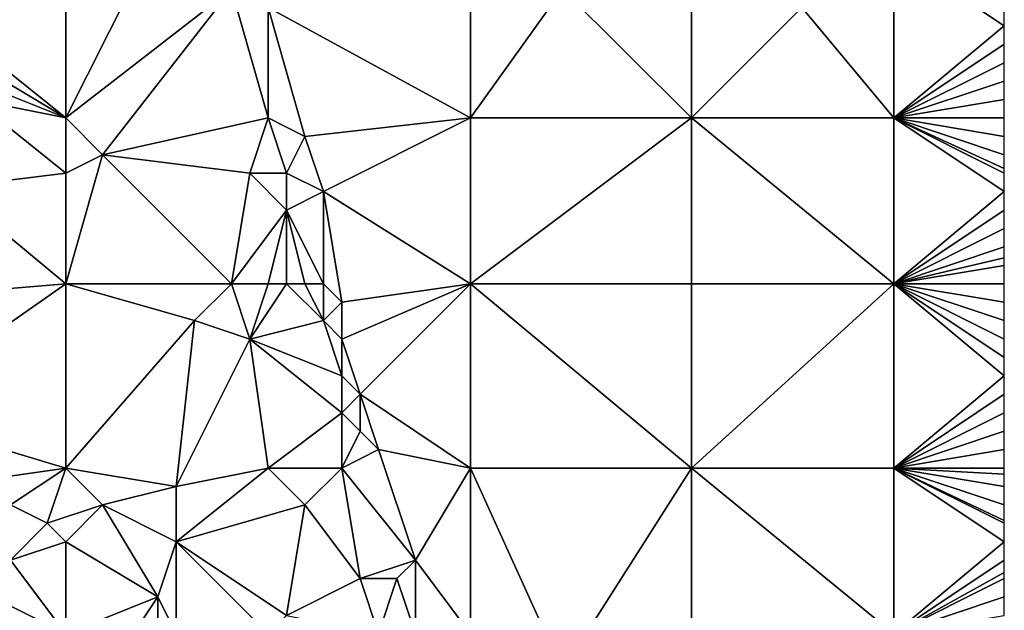
# Model space of a CAD drawing. Units: metres. Extents: x 73750 to 74375, y 343000 to 343500.
# Drawn here: x 74322 to 74375, y 343063 to 343095 of the extents above; entities that cross this region are included whole.
import ezdxf

# ---------------------------------------------------------------- set-up
doc = ezdxf.new("R2010")
doc.units = ezdxf.units.M
doc.layers.add('Terrain', color=15, linetype='Continuous')

msp = doc.modelspace()

# ---------------------------------------------------------------- linework, layer by layer
at = {"layer": 'Terrain'}
for points in [[(74317.35, 343103.79, 314.758), (74319, 343094, 315.9), (74324, 343099, 316.07), (74317.35, 343103.79, 314.758)], [(74324, 343090, 317.19), (74333, 343097, 318.14), (74328.71, 343099.36, 316.723), (74324, 343090, 317.19)], [(74324, 343090, 317.19), (74328.71, 343099.36, 316.723), (74324, 343099, 316.07), (74324, 343090, 317.19)], [(74324, 343090, 317.19), (74324, 343099, 316.07), (74319, 343094, 315.9), (74324, 343090, 317.19)], [(74346, 343090, 320.5), (74346, 343099, 319.13), (74335, 343096, 318.61), (74346, 343090, 320.5)], [(74346, 343090, 320.5), (74351, 343097, 320.06), (74346, 343099, 319.13), (74346, 343090, 320.5)], [(74358, 343090, 321.63), (74358, 343099, 320.38), (74351, 343097, 320.06), (74358, 343090, 321.63)], [(74358, 343090, 321.63), (74364, 343096, 321.39), (74358, 343099, 320.38), (74358, 343090, 321.63)], [(74369, 343090, 322.5), (74369, 343099, 321.32), (74364, 343096, 321.39), (74369, 343090, 322.5)], [(74369, 343090, 322.5), (74375, 343095, 322.23), (74369, 343099, 321.32), (74369, 343090, 322.5)], [(74369, 343099, 321.32), (74375, 343095, 322.23), (74375, 343096, 322.09), (74369, 343099, 321.32)], [(74324, 343090, 317.19), (74326, 343088, 317.74), (74333, 343097, 318.14), (74324, 343090, 317.19)], [(74326, 343088, 317.74), (74335, 343090, 319.34), (74333, 343097, 318.14), (74326, 343088, 317.74)], [(74333, 343097, 318.14), (74335, 343090, 319.34), (74335, 343096, 318.61), (74333, 343097, 318.14)], [(74358, 343090, 321.63), (74351, 343097, 320.06), (74346, 343090, 320.5), (74358, 343090, 321.63)], [(74335, 343090, 319.34), (74337, 343089, 319.79), (74335, 343096, 318.61), (74335, 343090, 319.34)], [(74346, 343090, 320.5), (74335, 343096, 318.61), (74337, 343089, 319.79), (74346, 343090, 320.5)], [(74358, 343090, 321.63), (74369, 343090, 322.5), (74364, 343096, 321.39), (74358, 343090, 321.63)], [(74369, 343090, 322.5), (74375, 343094, 322.35), (74375, 343095, 322.23), (74369, 343090, 322.5)], [(74324, 343090, 317.19), (74319, 343094, 315.9), (74319, 343093, 316), (74324, 343090, 317.19)], [(74369, 343090, 322.5), (74375, 343093, 322.49), (74375, 343094, 322.35), (74369, 343090, 322.5)], [(74324, 343090, 317.19), (74319, 343093, 316), (74319, 343092, 316.09), (74324, 343090, 317.19)], [(74369, 343090, 322.5), (74375, 343092, 322.59), (74375, 343093, 322.49), (74369, 343090, 322.5)], [(74324, 343090, 317.19), (74319, 343092, 316.09), (74319, 343091, 316.18), (74324, 343090, 317.19)], [(74369, 343090, 322.5), (74375, 343091, 322.71), (74375, 343092, 322.59), (74369, 343090, 322.5)], [(74317.69, 343086.23, 316.625), (74324, 343087, 317.44), (74319, 343091, 316.18), (74317.69, 343086.23, 316.625)], [(74324, 343090, 317.19), (74319, 343091, 316.18), (74324, 343087, 317.44), (74324, 343090, 317.19)], [(74369, 343090, 322.5), (74375, 343090, 322.81), (74375, 343091, 322.71), (74369, 343090, 322.5)], [(74324, 343090, 317.19), (74324, 343087, 317.44), (74326, 343088, 317.74), (74324, 343090, 317.19)], [(74326, 343088, 317.74), (74334, 343087, 319.34), (74335, 343090, 319.34), (74326, 343088, 317.74)], [(74334, 343087, 319.34), (74336, 343087, 319.85), (74335, 343090, 319.34), (74334, 343087, 319.34)], [(74335, 343090, 319.34), (74336, 343087, 319.85), (74337, 343089, 319.79), (74335, 343090, 319.34)], [(74346, 343090, 320.5), (74337, 343089, 319.79), (74338, 343086, 320.3), (74346, 343090, 320.5)], [(74346, 343081, 321.31), (74346, 343090, 320.5), (74338, 343086, 320.3), (74346, 343081, 321.31)], [(74346, 343081, 321.31), (74358, 343090, 321.63), (74346, 343090, 320.5), (74346, 343081, 321.31)], [(74358, 343081, 322.34), (74358, 343090, 321.63), (74346, 343081, 321.31), (74358, 343081, 322.34)], [(74358, 343081, 322.34), (74369, 343081, 323.26), (74358, 343090, 321.63), (74358, 343081, 322.34)], [(74369, 343081, 323.26), (74369, 343090, 322.5), (74358, 343090, 321.63), (74369, 343081, 323.26)], [(74369, 343081, 323.26), (74375, 343086, 323.22), (74369, 343090, 322.5), (74369, 343081, 323.26)], [(74369, 343090, 322.5), (74375, 343086, 323.22), (74375, 343087, 323.13), (74369, 343090, 322.5)], [(74369, 343090, 322.5), (74375, 343087, 323.13), (74375, 343087.25, 323.1), (74369, 343090, 322.5)], [(74369, 343090, 322.5), (74375, 343087.25, 323.1), (74375, 343088, 323.01), (74369, 343090, 322.5)], [(74369, 343090, 322.5), (74375, 343088, 323.01), (74375, 343089, 322.92), (74369, 343090, 322.5)], [(74369, 343090, 322.5), (74375, 343089, 322.92), (74375, 343090, 322.81), (74369, 343090, 322.5)], [(74337, 343089, 319.79), (74336, 343087, 319.85), (74338, 343086, 320.3), (74337, 343089, 319.79)], [(74324, 343081, 317.69), (74333, 343081, 319.2), (74326, 343088, 317.74), (74324, 343081, 317.69)], [(74324, 343081, 317.69), (74326, 343088, 317.74), (74324, 343087, 317.44), (74324, 343081, 317.69)], [(74333, 343081, 319.2), (74334, 343087, 319.34), (74326, 343088, 317.74), (74333, 343081, 319.2)], [(74324, 343081, 317.69), (74324, 343087, 317.44), (74317.69, 343086.23, 316.625), (74324, 343081, 317.69)], [(74333, 343081, 319.2), (74336, 343085, 320.01), (74334, 343087, 319.34), (74333, 343081, 319.2)], [(74334, 343087, 319.34), (74336, 343085, 320.01), (74336, 343087, 319.85), (74334, 343087, 319.34)], [(74336, 343087, 319.85), (74336, 343085, 320.01), (74338, 343086, 320.3), (74336, 343087, 319.85)], [(74312, 343080, 316.06), (74324, 343081, 317.69), (74317.69, 343086.23, 316.625), (74312, 343080, 316.06)], [(74338, 343081, 320.65), (74338, 343086, 320.3), (74336, 343085, 320.01), (74338, 343081, 320.65)], [(74338, 343081, 320.65), (74339, 343080, 320.89), (74338, 343086, 320.3), (74338, 343081, 320.65)], [(74346, 343081, 321.31), (74338, 343086, 320.3), (74339, 343080, 320.89), (74346, 343081, 321.31)], [(74369, 343081, 323.26), (74375, 343085, 323.3), (74375, 343086, 323.22), (74369, 343081, 323.26)], [(74333, 343081, 319.2), (74335, 343081, 319.67), (74336, 343085, 320.01), (74333, 343081, 319.2)], [(74335, 343081, 319.67), (74336, 343081, 320.01), (74336, 343085, 320.01), (74335, 343081, 319.67)], [(74336, 343081, 320.01), (74337, 343081, 320.37), (74336, 343085, 320.01), (74336, 343081, 320.01)], [(74337, 343081, 320.37), (74338, 343081, 320.65), (74336, 343085, 320.01), (74337, 343081, 320.37)], [(74369, 343081, 323.26), (74375, 343084, 323.39), (74375, 343085, 323.3), (74369, 343081, 323.26)], [(74369, 343081, 323.26), (74375, 343083, 323.46), (74375, 343084, 323.39), (74369, 343081, 323.26)], [(74369, 343081, 323.26), (74375, 343082.4, 323.502), (74375, 343083, 323.46), (74369, 343081, 323.26)], [(74369, 343081, 323.26), (74375, 343082, 323.53), (74375, 343082.4, 323.502), (74369, 343081, 323.26)], [(74369, 343081, 323.26), (74375, 343081, 323.61), (74375, 343082, 323.53), (74369, 343081, 323.26)], [(74312, 343080, 316.06), (74314, 343074, 316.47), (74324, 343081, 317.69), (74312, 343080, 316.06)], [(74314, 343074, 316.47), (74324, 343071, 318.02), (74324, 343081, 317.69), (74314, 343074, 316.47)], [(74324, 343081, 317.69), (74331, 343079, 319.06), (74333, 343081, 319.2), (74324, 343081, 317.69)], [(74324, 343081, 317.69), (74324, 343071, 318.02), (74331, 343079, 319.06), (74324, 343081, 317.69)], [(74333, 343081, 319.2), (74331, 343079, 319.06), (74334, 343078, 319.77), (74333, 343081, 319.2)], [(74333, 343081, 319.2), (74334, 343078, 319.77), (74335, 343081, 319.67), (74333, 343081, 319.2)], [(74334, 343078, 319.77), (74338, 343079, 320.79), (74336, 343081, 320.01), (74334, 343078, 319.77)], [(74334, 343078, 319.77), (74336, 343081, 320.01), (74335, 343081, 319.67), (74334, 343078, 319.77)], [(74336, 343081, 320.01), (74338, 343079, 320.79), (74337, 343081, 320.37), (74336, 343081, 320.01)], [(74337, 343081, 320.37), (74338, 343079, 320.79), (74338, 343081, 320.65), (74337, 343081, 320.37)], [(74338, 343081, 320.65), (74338, 343079, 320.79), (74339, 343080, 320.89), (74338, 343081, 320.65)], [(74346, 343081, 321.31), (74339, 343080, 320.89), (74339, 343078, 321.04), (74346, 343081, 321.31)], [(74346, 343081, 321.31), (74339, 343078, 321.04), (74340, 343075, 321.3), (74346, 343081, 321.31)], [(74346, 343081, 321.31), (74340, 343075, 321.3), (74346, 343071, 321.82), (74346, 343081, 321.31)], [(74358, 343071, 322.72), (74346, 343081, 321.31), (74346, 343071, 321.82), (74358, 343071, 322.72)], [(74358, 343081, 322.34), (74346, 343081, 321.31), (74358, 343071, 322.72), (74358, 343081, 322.34)], [(74358, 343081, 322.34), (74358, 343071, 322.72), (74369, 343081, 323.26), (74358, 343081, 322.34)], [(74369, 343081, 323.26), (74358, 343071, 322.72), (74369, 343071, 323.75), (74369, 343081, 323.26)], [(74369, 343081, 323.26), (74375, 343076, 323.95), (74375, 343077, 323.9), (74369, 343081, 323.26)], [(74369, 343081, 323.26), (74375, 343077, 323.9), (74375, 343078, 323.83), (74369, 343081, 323.26)], [(74369, 343081, 323.26), (74375, 343078, 323.83), (74375, 343079, 323.75), (74369, 343081, 323.26)], [(74369, 343081, 323.26), (74375, 343079, 323.75), (74375, 343080, 323.69), (74369, 343081, 323.26)], [(74369, 343081, 323.26), (74375, 343080, 323.69), (74375, 343081, 323.61), (74369, 343081, 323.26)], [(74369, 343081, 323.26), (74369, 343071, 323.75), (74375, 343076, 323.95), (74369, 343081, 323.26)], [(74339, 343080, 320.89), (74338, 343079, 320.79), (74339, 343078, 321.04), (74339, 343080, 320.89)], [(74331, 343079, 319.06), (74324, 343071, 318.02), (74330, 343070, 319.31), (74331, 343079, 319.06)], [(74331, 343079, 319.06), (74330, 343070, 319.31), (74334, 343078, 319.77), (74331, 343079, 319.06)], [(74334, 343078, 319.77), (74339, 343076, 321.1), (74338, 343079, 320.79), (74334, 343078, 319.77)], [(74338, 343079, 320.79), (74339, 343076, 321.1), (74339, 343078, 321.04), (74338, 343079, 320.79)], [(74334, 343078, 319.77), (74330, 343070, 319.31), (74335, 343071, 320.16), (74334, 343078, 319.77)], [(74334, 343078, 319.77), (74339, 343074, 321.16), (74339, 343076, 321.1), (74334, 343078, 319.77)], [(74334, 343078, 319.77), (74335, 343071, 320.16), (74339, 343074, 321.16), (74334, 343078, 319.77)], [(74339, 343078, 321.04), (74339, 343076, 321.1), (74340, 343075, 321.3), (74339, 343078, 321.04)], [(74339, 343076, 321.1), (74339, 343074, 321.16), (74340, 343075, 321.3), (74339, 343076, 321.1)], [(74375, 343075, 324.01), (74375, 343076, 323.95), (74369, 343071, 323.75), (74375, 343075, 324.01)], [(74340, 343075, 321.3), (74339, 343074, 321.16), (74340, 343073, 321.41), (74340, 343075, 321.3)], [(74340, 343075, 321.3), (74340, 343073, 321.41), (74341, 343072, 321.58), (74340, 343075, 321.3)], [(74340, 343075, 321.3), (74341, 343072, 321.58), (74346, 343071, 321.82), (74340, 343075, 321.3)], [(74375, 343074, 324.08), (74375, 343075, 324.01), (74369, 343071, 323.75), (74375, 343074, 324.08)], [(74314, 343074, 316.47), (74317, 343070, 316.81), (74324, 343071, 318.02), (74314, 343074, 316.47)], [(74339, 343074, 321.16), (74335, 343071, 320.16), (74339, 343071, 321.23), (74339, 343074, 321.16)], [(74339, 343074, 321.16), (74339, 343071, 321.23), (74340, 343073, 321.41), (74339, 343074, 321.16)], [(74375, 343073, 324.13), (74375, 343074, 324.08), (74369, 343071, 323.75), (74375, 343073, 324.13)], [(74340, 343073, 321.41), (74339, 343071, 321.23), (74341, 343072, 321.58), (74340, 343073, 321.41)], [(74375, 343072, 324.17), (74375, 343073, 324.13), (74369, 343071, 323.75), (74375, 343072, 324.17)], [(74341, 343072, 321.58), (74339, 343071, 321.23), (74343, 343066, 321.89), (74341, 343072, 321.58)], [(74341, 343072, 321.58), (74343, 343066, 321.89), (74346, 343071, 321.82), (74341, 343072, 321.58)], [(74375, 343072, 324.17), (74369, 343071, 323.75), (74375, 343071, 324.21), (74375, 343072, 324.17)], [(74317, 343070, 316.81), (74321, 343069, 317.54), (74324, 343071, 318.02), (74317, 343070, 316.81)], [(74321, 343069, 317.54), (74323, 343068, 317.91), (74324, 343071, 318.02), (74321, 343069, 317.54)], [(74323, 343068, 317.91), (74326, 343069, 318.4), (74324, 343071, 318.02), (74323, 343068, 317.91)], [(74324, 343071, 318.02), (74326, 343069, 318.4), (74330, 343070, 319.31), (74324, 343071, 318.02)], [(74330, 343070, 319.31), (74330, 343067, 319.21), (74335, 343071, 320.16), (74330, 343070, 319.31)], [(74330, 343067, 319.21), (74337, 343069, 320.63), (74335, 343071, 320.16), (74330, 343067, 319.21)], [(74335, 343071, 320.16), (74337, 343069, 320.63), (74339, 343071, 321.23), (74335, 343071, 320.16)], [(74339, 343071, 321.23), (74337, 343069, 320.63), (74340, 343065, 321.36), (74339, 343071, 321.23)], [(74339, 343071, 321.23), (74340, 343065, 321.36), (74343, 343066, 321.89), (74339, 343071, 321.23)], [(74346, 343062, 322.14), (74346, 343071, 321.82), (74343, 343066, 321.89), (74346, 343062, 322.14)], [(74346, 343062, 322.14), (74351, 343060, 322.51), (74346, 343071, 321.82), (74346, 343062, 322.14)], [(74351, 343060, 322.51), (74358, 343071, 322.72), (74346, 343071, 321.82), (74351, 343060, 322.51)], [(74358, 343062, 322.9), (74358, 343071, 322.72), (74351, 343060, 322.51), (74358, 343062, 322.9)], [(74358, 343062, 322.9), (74369, 343062, 323.95), (74358, 343071, 322.72), (74358, 343062, 322.9)], [(74369, 343062, 323.95), (74369, 343071, 323.75), (74358, 343071, 322.72), (74369, 343062, 323.95)], [(74369, 343062, 323.95), (74375, 343067, 324.42), (74369, 343071, 323.75), (74369, 343062, 323.95)], [(74369, 343071, 323.75), (74375, 343067, 324.42), (74375, 343068, 324.38), (74369, 343071, 323.75)], [(74369, 343071, 323.75), (74375, 343068, 324.38), (74375, 343068.143, 324.373), (74369, 343071, 323.75)], [(74369, 343071, 323.75), (74375, 343068.143, 324.373), (74375, 343069, 324.33), (74369, 343071, 323.75)], [(74369, 343071, 323.75), (74375, 343069, 324.33), (74375, 343070, 324.26), (74369, 343071, 323.75)], [(74369, 343071, 323.75), (74375, 343070, 324.26), (74375, 343070.667, 324.227), (74369, 343071, 323.75)], [(74369, 343071, 323.75), (74375, 343070.667, 324.227), (74375, 343071, 324.21), (74369, 343071, 323.75)], [(74330, 343070, 319.31), (74326, 343069, 318.4), (74330, 343067, 319.21), (74330, 343070, 319.31)], [(74321, 343069, 317.54), (74321, 343066, 317.24), (74323, 343068, 317.91), (74321, 343069, 317.54)], [(74323, 343068, 317.91), (74324, 343067, 318.11), (74326, 343069, 318.4), (74323, 343068, 317.91)], [(74326, 343069, 318.4), (74324, 343067, 318.11), (74329, 343064, 319.14), (74326, 343069, 318.4)], [(74326, 343069, 318.4), (74329, 343064, 319.14), (74330, 343067, 319.21), (74326, 343069, 318.4)], [(74330, 343067, 319.21), (74336, 343063, 320.42), (74337, 343069, 320.63), (74330, 343067, 319.21)], [(74337, 343069, 320.63), (74336, 343063, 320.42), (74340, 343065, 321.36), (74337, 343069, 320.63)], [(74323, 343068, 317.91), (74321, 343066, 317.24), (74324, 343067, 318.11), (74323, 343068, 317.91)], [(74324, 343062, 317.61), (74324, 343067, 318.11), (74321, 343066, 317.24), (74324, 343062, 317.61)], [(74324, 343062, 317.61), (74329, 343064, 319.14), (74324, 343067, 318.11), (74324, 343062, 317.61)], [(74330, 343062, 319.31), (74330, 343067, 319.21), (74329, 343064, 319.14), (74330, 343062, 319.31)], [(74330, 343062, 319.31), (74335, 343062, 320.32), (74330, 343067, 319.21), (74330, 343062, 319.31)], [(74330, 343067, 319.21), (74335, 343062, 320.32), (74336, 343063, 320.42), (74330, 343067, 319.21)], [(74369, 343062, 323.95), (74375, 343066, 324.47), (74375, 343067, 324.42), (74369, 343062, 323.95)], [(74324, 343062, 317.61), (74321, 343066, 317.24), (74320, 343064, 316.85), (74324, 343062, 317.61)], [(74343, 343066, 321.89), (74340, 343065, 321.36), (74342, 343065, 321.81), (74343, 343066, 321.89)], [(74343, 343062, 321.87), (74343, 343066, 321.89), (74342, 343065, 321.81), (74343, 343062, 321.87)], [(74346, 343062, 322.14), (74343, 343066, 321.89), (74343, 343062, 321.87), (74346, 343062, 322.14)], [(74369, 343062, 323.95), (74375, 343065.333, 324.503), (74375, 343066, 324.47), (74369, 343062, 323.95)], [(74369, 343062, 323.95), (74375, 343065, 324.52), (74375, 343065.333, 324.503), (74369, 343062, 323.95)], [(74341, 343062, 321.47), (74340, 343065, 321.36), (74336, 343063, 320.42), (74341, 343062, 321.47)], [(74341, 343062, 321.47), (74342, 343065, 321.81), (74340, 343065, 321.36), (74341, 343062, 321.47)], [(74341, 343062, 321.47), (74343, 343062, 321.87), (74342, 343065, 321.81), (74341, 343062, 321.47)], [(74369, 343062, 323.95), (74375, 343064, 324.56), (74375, 343065, 324.52), (74369, 343062, 323.95)], [(74321, 343061, 317.54), (74322, 343061, 317.64), (74320, 343064, 316.85), (74321, 343061, 317.54)], [(74322, 343061, 317.64), (74324, 343062, 317.61), (74320, 343064, 316.85), (74322, 343061, 317.64)], [(74324, 343062, 317.61), (74327, 343061, 318.22), (74329, 343064, 319.14), (74324, 343062, 317.61)], [(74329, 343062, 318.98), (74329, 343064, 319.14), (74327, 343061, 318.22), (74329, 343062, 318.98)], [(74329, 343062, 318.98), (74330, 343062, 319.31), (74329, 343064, 319.14), (74329, 343062, 318.98)], [(74369, 343062, 323.95), (74375, 343063, 324.59), (74375, 343064, 324.56), (74369, 343062, 323.95)]]:
    msp.add_3dface(points, dxfattribs=at)

doc.saveas('drawing.dxf')
